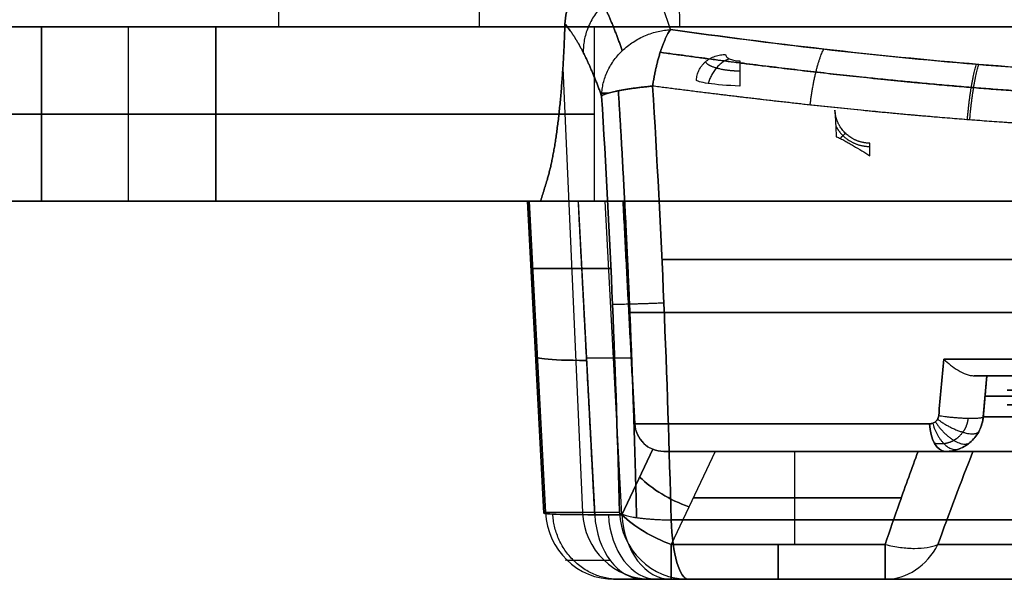
# Model space of a CAD drawing. Units: millimetres. Extents: x -240 to 240, y -7 to 581.
# Drawn here: x -165 to -148, y -7 to 3 of the extents above; entities that cross this region are included whole.
import ezdxf

# ---------------------------------------------------------------- set-up
doc = ezdxf.new("R2010")
doc.units = ezdxf.units.MM
doc.header["$MEASUREMENT"] = 0
doc.layers.add('Default', color=7, linetype='Continuous', true_color=0x000000)

msp = doc.modelspace()

# ---------------------------------------------------------------- linework, layer by layer
at = {"layer": 'Default'}
for p, q in [((-156.977, 9.429, 70.513), (-156.977, 3, 70.85)), ((165, 3, -107), (-165, 3, -107)), ((-165, 3, 107), (165, 3, 107)), ((-164.5, 0, 6.5), (-164.5, 3, 6.5)), ((-164.5, 3, -6.5), (-164.5, 0, -6.5)), ((-163, 0, -6.5), (-163, 3, -6.5)), ((-163, 0, 6.5), (-163, 3, 6.5)), ((-161.5, 0, -6.5), (-161.5, 3, -6.5)), ((-161.5, 3, 6.5), (-161.5, 0, 6.5)), ((-155, 3), (-155, 0)), ((-155, 3), (-130.1, 3)), ((-155.537, 2.29, 111.532), (-155.201, -5.353, 111.484)), ((-155.537, 2.29, -111.532), (-155.201, -5.353, -111.484)), ((-161.5, 1.5, -6.5), (-164.5, 1.5, -6.5)), ((-164.5, 1.5, 6.5), (-161.5, 1.5, 6.5)), ((165, 0, -107), (-165, 0, -107)), ((-165, 0, 107), (165, 0, 107)), ((-156.116, 0, -106.777), (-155.835, -5.353, -107.057)), ((-155, 0), (-132.5, 0)), ((-155.865, -5.363, 106.631), (-156.146, 0, 106.35)), ((-156.146, 0, -106.358), (-155.865, -5.363, -106.639)), ((-155.835, -5.353, 107.057), (-156.116, 0, 106.777)), ((-155.272, 0, 104.234), (-154.989, -5.389, 104.517)), ((-154.814, 0, -103.775), (-154.532, -5.389, -104.057)), ((-154.302, -3.826, 102.309), (-154.502, 0, 102.309)), ((-154.502, 0, -102.309), (-154.302, -3.826, -102.309)), ((-154.711, -1.155, 116.216), (-156.055, -1.155, 106.837)), ((-156.055, -1.155, -106.837), (-154.711, -1.155, -116.216)), ((-154.402, -1.913, 107.326), (-154.402, -1.913, 97.25)), ((-154.402, -1.913, -107.326), (-154.402, -1.913, -97.25)), ((-154.361, -2.699, -103.604), (-155.13, -2.699, -104.376)), ((-148.25, -3, 94.526), (-148.312, -3.707, 94.526)), ((-148.312, -3.707, -101), (-148.25, -3, -101)), ((-148.312, -3.707, -94.526), (-148.25, -3, -94.526)), ((-148.25, -3, 95.387), (-137.75, -3, 95.387)), ((-137.75, -3, -95.387), (-148.25, -3, -95.387)), ((-148.281, -3.353, 101), (-148.281, -3.353, 88.093)), ((-148.281, -3.353, -101), (-148.281, -3.353, -88.093)), ((-148.312, -3.707, -101), (-148.312, -3.707, -88.134)), ((-154.522, -5.389, 104.048), (-153.992, -4.263, 103.398)), ((-153.992, -4.263, -103.398), (-154.522, -5.389, -104.048)), ((-153.803, -4.3, 97.25), (-153.803, -4.3, 107.284)), ((-148.959, -4.3, 100.763), (-153.803, -4.3, 100.763)), ((-153.803, -4.3, -100.763), (-148.959, -4.3, -100.763)), ((-152.921, -4.3, 102.93), (-153.675, -5.9, 103.854)), ((-152.921, -4.3, -102.93), (-153.675, -5.9, -103.854)), ((-151.553, -5.9, 103.854), (-151.553, -4.3, 102.93)), ((-151.553, -5.9, -103.854), (-151.553, -4.3, -102.93)), ((-148.959, -4.3, 101), (-148.959, -4.3, 88.24)), ((-149.721, -5.1, 103.392), (-153.298, -5.1, 103.392)), ((-153.298, -5.1, -103.392), (-149.721, -5.1, -103.392)), ((-154.565, -5.353, 115.921), (-155.835, -5.353, 107.057)), ((-154.989, -5.389, 104.517), (-154.522, -5.389, 104.048)), ((-153.675, -5.9, 103.854), (-149.998, -5.9, 103.854)), ((-149.998, -5.9, -103.854), (-153.675, -5.9, -103.854)), ((-154.648, -6.5, 106.887), (-153.378, -6.5, 115.751)), ((-153.378, -6.5, -115.751), (-154.648, -6.5, -106.887)), ((-153.675, -6.5, 104.893), (-154.142, -6.5, 105.362)), ((-153.962, -6.5, 111.677), (-132.038, -6.5, 111.677)), ((-132.038, -6.5, -111.677), (-153.962, -6.5, -111.677)), ((-149.998, -6.5, 104.893), (-153.675, -6.5, 104.893)), ((-153.675, -6.5, -104.893), (-149.998, -6.5, -104.893))]:
    msp.add_line(p, q, dxfattribs=at)
at = {"layer": 'Default', "extrusion": (0, 1, 0)}
for centre, radius, start, end in [((164.5, 0, 3), 6.5, 270, 90), ((161.5, 0, 3), 6.5, 180, 270), ((161.5, 0, 3), 6.5, 90, 180), ((153.685, 115.856, 1.862), 1.2, 9.3051, 27.346), ((153.685, -115.856, 1.862), 1.2, 332.654, 350.6949), ((143, 76, -1), 42.606, 75.2684, 90), ((143, -76, -1), 42.606, 270, 284.7316), ((143, 97.25, -1.913), 11.402, 180, 0), ((143, -97.25, -1.913), 11.402, 0, 180), ((143, -97.25, -3), 11.06, 60.3574, 119.6426), ((143, 90.8, -3.25), 4.9, 202.5227, 22.5227), ((143, 101, -3.25), 4.9, 202.5227, 22.5227), ((143, -101, -3.25), 4.9, 202.5227, 22.5227), ((143, -90.8, -3.25), 4.9, 202.5227, 22.5227), ((143, 101, -3.353), 5.281, 0, 180), ((143, -101, -3.353), 5.281, 180, 0), ((143, -101, -4.3), 5.959, 180, 0), ((143, -101, -4.3), 5.959, 180, 0), ((143, 101, -6.5), 8.008, 29.0852, 150.9148), ((143, -101, -6.5), 8.008, 209.0852, 330.9148)]:
    msp.add_arc(centre, radius, start, end, dxfattribs=at)
at = {"layer": 'Default', "extrusion": (0, 1, 1.42652e-20)}
for centre, start, end in [((164.5, 0, 1.5), 270, 90), ((161.5, 0, 1.5), 180, 270), ((161.5, 0, 1.5), 90, 180)]:
    msp.add_arc(centre, 6.5, start, end, dxfattribs=at)
at = {"layer": 'Default', "extrusion": (-6.09288e-17, 1, 0)}
msp.add_arc((143, 97.25), 11.502, 180, 0, dxfattribs=at)
at = {"layer": 'Default', "extrusion": (-9.95372e-17, 1, 0)}
msp.add_arc((143, -97.25), 11.502, 0, 180, dxfattribs=at)
at = {"layer": 'Default', "extrusion": (-4.27009e-18, 1, 3.5947e-17)}
msp.add_arc((164.5, 0), 6.5, 270, 90, dxfattribs=at)
at = {"layer": 'Default', "extrusion": (8.44685e-17, 1, -7.75224e-17)}
msp.add_arc((161.5, 0), 6.5, 180, 270, dxfattribs=at)
at = {"layer": 'Default', "extrusion": (6.41998e-17, 1, 6.04706e-17)}
msp.add_arc((161.5, 0), 6.5, 90, 180, dxfattribs=at)
at = {"layer": 'Default', "extrusion": (-0.052264, 0.997265, -0.052264)}
msp.add_arc((152.932, 106.632, -0.075), 3, 315.1569, 8.1569, dxfattribs=at)
at = {"layer": 'Default', "extrusion": (-0.052264, 0.997265, 0.052264)}
msp.add_arc((152.932, -106.632, -0.075), 3, 351.8431, 44.8431, dxfattribs=at)
at = {"layer": 'Default', "extrusion": (3.8742e-28, 1, 3.20088e-15)}
msp.add_arc((143, 97.25, -2.716), 11.36, 238.1901, 301.8099, dxfattribs=at)
at = {"layer": 'Default', "extrusion": (-1.11246e-16, 1, -2.91119e-15)}
msp.add_arc((143, -97.25, -2.716), 11.36, 58.1901, 121.8099, dxfattribs=at)
at = {"layer": 'Default', "extrusion": (5.42966e-32, 1, 1.30937e-31)}
msp.add_arc((143, 90.8, -3), 4.9, 202.5227, 22.5227, dxfattribs=at)
at = {"layer": 'Default', "extrusion": (-4.18589e-17, 1, 1.7358e-17)}
msp.add_arc((143, 101, -3), 4.9, 202.5227, 22.5227, dxfattribs=at)
at = {"layer": 'Default', "extrusion": (-8.37179e-17, 1, 3.47159e-17)}
msp.add_arc((143, -101, -3), 4.9, 202.5227, 22.5227, dxfattribs=at)
at = {"layer": 'Default', "extrusion": (-1.25577e-16, 1, 5.20739e-17)}
msp.add_arc((143, -90.8, -3), 4.9, 202.5227, 22.5227, dxfattribs=at)
at = {"layer": 'Default', "extrusion": (-1.26914e-30, 1, -1.39585e-16)}
msp.add_arc((143, -97.25, -3), 11.06, 60.3574, 119.6426, dxfattribs=at)
at = {"layer": 'Default', "extrusion": (8.45884e-17, 1, 0)}
msp.add_arc((143, 101, -3), 5.25, 0, 180, dxfattribs=at)
at = {"layer": 'Default', "extrusion": (-4.22942e-17, 1, -5.99542e-31)}
msp.add_arc((143, -101, -3), 5.25, 180, 360, dxfattribs=at)
at = {"layer": 'Default', "extrusion": (-9.35088e-17, 1, 1.29406e-16)}
msp.add_arc((143, 101, -3.5), 4.9, 202.5227, 22.5227, dxfattribs=at)
at = {"layer": 'Default', "extrusion": (1.25577e-16, 1, -5.20739e-17)}
msp.add_arc((143, -90.8, -3.5), 4.9, 202.5227, 22.5227, dxfattribs=at)
at = {"layer": 'Default', "extrusion": (4.79298e-31, 1, 1.15583e-30)}
msp.add_arc((143, 90.8, -3.5), 4.9, 202.5227, 22.5227, dxfattribs=at)
at = {"layer": 'Default', "extrusion": (1.67436e-16, 1, -6.94318e-17)}
msp.add_arc((143, -101, -3.5), 4.9, 202.5227, 22.5227, dxfattribs=at)
at = {"layer": 'Default'}
for centre, radius, start, end in [((-148.959, -3.65, 101), 0.65, 270, 355), ((-148.959, -3.65, 94.567), 0.65, 270, 355), ((-148.959, -3.65, -101), 0.65, 270, 355), ((-148.959, -3.65, -94.567), 0.65, 270, 355), ((-153.803, -3.8, 97.25), 0.5, 183, 270), ((-153.803, -3.8, 107.284), 0.5, 183, 270), ((-153.803, -3.8, 102.267), 0.5, 183, 270), ((-153.803, -3.8, -97.25), 0.5, 183, 270), ((-153.803, -3.8, -107.284), 0.5, 183, 270), ((-153.803, -3.8, -102.267), 0.5, 183, 270)]:
    msp.add_arc(centre, radius, start, end, dxfattribs=at)
at = {"layer": 'Default', "extrusion": (5.85227e-16, 1, 0)}
msp.add_arc((143, 101, -3.707), 5.312, 0, 180, dxfattribs=at)
at = {"layer": 'Default', "extrusion": (4.1802e-16, 1, 3.29759e-47)}
msp.add_arc((143, -101, -3.707), 5.312, 180, 0, dxfattribs=at)
at = {"layer": 'Default', "extrusion": (-3.76418e-16, 1, -1.55227e-16)}
msp.add_arc((143, 97.25, -3.826), 11.302, 303.481, 360, dxfattribs=at)
at = {"layer": 'Default', "extrusion": (4.36836e-15, 1, -1.33945e-16)}
msp.add_arc((143, -97.25, -3.826), 11.302, 360, 56.519, dxfattribs=at)
at = {"layer": 'Default', "extrusion": (0.834069, -8.20332e-14, -0.55166)}
msp.add_arc((-3.8, -8.577, -172.921), 0.5, 180, 267, dxfattribs=at)
at = {"layer": 'Default', "extrusion": (0.834069, -1.14049e-13, 0.55166)}
msp.add_arc((-3.8, 8.577, -172.921), 0.5, 93, 180, dxfattribs=at)
at = {"layer": 'Default', "extrusion": (-3.66772e-16, 1, -8.65468e-30)}
msp.add_arc((143, 97.25, -4.3), 10.803, 303.481, 360, dxfattribs=at)
at = {"layer": 'Default', "extrusion": (1.36121e-14, 1, -3.18052e-16)}
msp.add_arc((143, -97.25, -4.3), 10.803, 0, 56.519, dxfattribs=at)
at = {"layer": 'Default', "extrusion": (2.23559e-16, 1, 0)}
msp.add_arc((143, 101, -4.3), 5.959, 0, 180, dxfattribs=at)
at = {"layer": 'Default', "extrusion": (2.50824e-15, 1, -1.1821e-15)}
msp.add_arc((143, 101, -4.3), 6.045, 24.7778, 155.2222, dxfattribs=at)
at = {"layer": 'Default', "extrusion": (-1.72684e-09, 1, 1.2196e-15)}
msp.add_arc((143, -101, -4.3), 6.045, 204.7778, 335.2222, dxfattribs=at)
at = {"layer": 'Default', "extrusion": (0.377752, 0.801859, -0.462953)}
for centre in [(136.762, 60.436, -110.054), (136.762, 60.436, -110.861)]:
    msp.add_arc(centre, 1.2, 257.6967, 307.3949, dxfattribs=at)
at = {"layer": 'Default', "extrusion": (0.377752, 0.801859, 0.462953)}
for centre in [(136.762, -60.436, -110.054), (136.762, -60.436, -110.861)]:
    msp.add_arc(centre, 1.2, 52.6051, 102.3033, dxfattribs=at)
at = {"layer": 'Default', "extrusion": (0.141831, 1.48955e-14, 0.989891)}
msp.add_arc((-5.3, 168.245, 83.873), 1.2, 92.5448, 180, dxfattribs=at)
at = {"layer": 'Default', "extrusion": (-0.141831, 1.17633e-14, 0.989891)}
msp.add_arc((5.3, -168.245, -83.873), 1.2, 272.5448, 0, dxfattribs=at)
at = {"layer": 'Default', "extrusion": (0.141831, 0, 0.989891)}
msp.add_arc((-5.3, 168.245, 88.35), 1.2, 92.5448, 180, dxfattribs=at)
at = {"layer": 'Default', "extrusion": (-0.141831, 0, 0.989891)}
msp.add_arc((5.3, -168.245, -88.35), 1.2, 272.5448, 0, dxfattribs=at)
at = {"layer": 'Default', "extrusion": (-0.706135, 2.84723e-14, 0.708077)}
msp.add_arc((5.3, -34.745, 183.449), 1.2, 274.2388, 0, dxfattribs=at)
at = {"layer": 'Default', "extrusion": (-0.706135, 0, 0.708077)}
msp.add_arc((5.3, -34.745, 183.118), 1.2, 274.2388, 0, dxfattribs=at)
at = {"layer": 'Default', "extrusion": (0.141831, -7.96323e-14, 0.989891)}
msp.add_arc((-5.3, 168.245, 92.827), 1.2, 92.5448, 180, dxfattribs=at)
at = {"layer": 'Default', "extrusion": (-0.141831, -5.15553e-15, 0.989891)}
msp.add_arc((5.3, -168.245, -92.827), 1.2, 272.5448, 360, dxfattribs=at)
at = {"layer": 'Default', "extrusion": (-0.706135, -1.60968e-14, 0.708077)}
msp.add_arc((5.3, -34.745, 182.787), 1.2, 274.2388, 360, dxfattribs=at)
at = {"layer": 'Default', "extrusion": (-6.56435e-16, 1, 7.70427e-15)}
msp.add_arc((143, 76, -5.479), 42.27, 75.3677, 90, dxfattribs=at)
at = {"layer": 'Default', "extrusion": (0.967567, 0, 0.252615)}
msp.add_arc((-5.3, 150.742, -119.163), 1.2, 98.5867, 180, dxfattribs=at)
at = {"layer": 'Default', "extrusion": (1.16245e-15, 1, 1.68283e-14)}
msp.add_arc((143, -76, -5.479), 42.27, 270, 284.6323, dxfattribs=at)
at = {"layer": 'Default', "extrusion": (0.967567, 8.80928e-15, -0.252615)}
msp.add_arc((-5.3, -150.742, -119.163), 1.2, 180, 261.4133, dxfattribs=at)
at = {"layer": 'Default', "extrusion": (1, -4.73695e-14, 4.38256e-30)}
msp.add_arc((-5.3, 104.893, -153.675), 1.2, 180, 240, dxfattribs=at)
at = {"layer": 'Default', "extrusion": (1, -4.73695e-14, -1.0413e-27)}
msp.add_arc((-5.3, -104.893, -153.675), 1.2, 120, 180, dxfattribs=at)
at = {"layer": 'Default', "extrusion": (1, 0, 0)}
for centre, start, end in [((-5.3, 104.893, -151.836), 180, 240), ((-5.3, -104.893, -151.836), 120, 180)]:
    msp.add_arc(centre, 1.2, start, end, dxfattribs=at)
at = {"layer": 'Default', "extrusion": (0.486109, 3.48795e-14, 0.873898)}
msp.add_arc((-5.3, 182.073, 18.75), 1.2, 180, 240, dxfattribs=at)
at = {"layer": 'Default', "extrusion": (1, 5.92119e-14, 6.15348e-14)}
msp.add_arc((-5.3, 104.893, -149.998), 1.2, 180, 240, dxfattribs=at)
at = {"layer": 'Default', "extrusion": (1, -1.31853e-13, 7.61252e-14)}
msp.add_arc((-5.3, -104.893, -149.998), 1.2, 120, 180, dxfattribs=at)
at = {"layer": 'Default', "extrusion": (-0.486109, 4.59355e-14, 0.873898)}
msp.add_arc((5.3, -182.073, -18.75), 1.2, 0, 60, dxfattribs=at)
at = {"layer": 'Default', "extrusion": (1.16672e-15, 1, 9.03258e-16)}
msp.add_arc((143, 101, -5.9), 6.969, 29.0852, 150.9148, dxfattribs=at)
at = {"layer": 'Default', "extrusion": (-2.1876e-16, 1, -6.28553e-16)}
msp.add_arc((143, -101, -5.9), 6.969, 209.0852, 330.9148, dxfattribs=at)
at = {"layer": 'Default', "extrusion": (1.3265e-15, 1, -4.74607e-15)}
msp.add_arc((143, 76, -6.5), 41.083, 75.3677, 104.6323, dxfattribs=at)
at = {"layer": 'Default', "extrusion": (1.28371e-16, 1, -7.26265e-17)}
msp.add_arc((143, -76, -6.5), 41.083, 255.3677, 284.6323, dxfattribs=at)
at = {"layer": 'Default', "extrusion": (1.26914e-16, 1, -3.72322e-17)}
msp.add_arc((143, 101, -6.5), 8.008, 29.0852, 150.9148, dxfattribs=at)
at = {"layer": 'Default', "extrusion": (-1.90371e-16, 1, 1.93402e-18)}
msp.add_arc((143, -101, -6.5), 8.008, 209.0852, 330.9148, dxfattribs=at)
at = {"layer": 'Default'}
for points, degree in [([(-160.427, 9.61, 70.684), (-160.427, 6.305, 70.857), (-160.427, 3, 71.031)], 2), ([(-161.5, 3, 6.5), (-163, 3, 6.5), (-164.5, 3, 6.5)], 2), ([(-164.5, 3, -6.5), (-163, 3, -6.5), (-161.5, 3, -6.5)], 2), ([(-160.427, 3, 71.031), (-156.977, 3, 70.85), (-153.526, 3, 70.669)], 2), ([(-155.813, 0.35, 108.997), (-155.867, 0.175, 108.564), (-155.921, 0, 108.131)], 2), ([(-155.921, 0, -108.131), (-155.867, 0.175, -108.564), (-155.813, 0.35, -108.997)], 2), ([(-155.921, 0, 108.131), (-156.018, 0, 107.454), (-156.116, 0, 106.777)], 2), ([(-156.116, 0, -106.777), (-156.018, 0, -107.454), (-155.921, 0, -108.131)], 2), ([(-154.502, 0, 97.25), (-154.402, -1.913, 97.25), (-154.302, -3.826, 97.25)], 2), ([(-154.302, -3.826, 107.284), (-154.402, -1.913, 107.326), (-154.502, 0, 107.367)], 2), ([(-154.502, 0, 107.367), (-154.502, 0, 102.309), (-154.502, 0, 97.25)], 2), ([(-161.5, 0, 6.5), (-163, 0, 6.5), (-164.5, 0, 6.5)], 2), ([(-164.5, 0, -6.5), (-163, 0, -6.5), (-161.5, 0, -6.5)], 2), ([(-155.272, 0, -104.234), (-154.887, 0, -103.848), (-154.502, 0, -103.463)], 2), ([(-154.989, -5.389, -104.517), (-155.131, -2.694, -104.375), (-155.272, 0, -104.234)], 2), ([(-154.502, 0, -107.367), (-154.402, -1.913, -107.326), (-154.302, -3.826, -107.284)], 2), ([(-154.302, -3.826, -97.25), (-154.402, -1.913, -97.25), (-154.502, 0, -97.25)], 2), ([(-154.502, 0, -97.25), (-154.502, 0, -102.309), (-154.502, 0, -107.367)], 2), ([(-154.502, 0, -103.463), (-154.402, -1.913, -103.563), (-154.302, -3.826, -103.663)], 2), ([(-148.988, -2.716, 87.596), (-149.018, -3.04, 87.635), (-149.048, -3.365, 87.674), (-149.078, -3.689, 87.713)], 3), ([(-149.078, -3.689, -87.713), (-149.048, -3.365, -87.674), (-149.018, -3.04, -87.635), (-148.988, -2.716, -87.596)], 3), ([(-148.47, -3, 87.637), (-148.334, -3, 87.728), (-148.25, -3, 87.887), (-148.25, -3, 88.052)], 3), ([(-148.25, -3, 101), (-148.281, -3.353, 101), (-148.312, -3.707, 101)], 2), ([(-148.25, -3, 88.052), (-148.25, -3, 94.526), (-148.25, -3, 101)], 2), ([(-148.25, -3, -101), (-148.25, -3, -94.526), (-148.25, -3, -88.052)], 2), ([(-148.312, -3.707, 101), (-148.312, -3.707, 94.567), (-148.312, -3.707, 88.134)], 2), ([(-154.302, -3.826, 97.25), (-154.302, -3.826, 102.267), (-154.302, -3.826, 107.284)], 2), ([(-154.302, -3.826, -107.284), (-154.302, -3.826, -102.267), (-154.302, -3.826, -97.25)], 2), ([(-153.992, -4.263, 103.398), (-153.932, -4.287, 103.341), (-153.869, -4.3, 103.29), (-153.803, -4.3, 103.241)], 3), ([(-153.803, -4.3, -103.241), (-153.869, -4.3, -103.29), (-153.932, -4.287, -103.341), (-153.992, -4.263, -103.398)], 3), ([(-153.803, -4.3, -97.25), (-153.803, -4.3, -102.267), (-153.803, -4.3, -107.284)], 2), ([(-152.921, -4.3, 102.93), (-151.176, -4.3, 102.93), (-149.432, -4.3, 102.93)], 2), ([(-149.432, -4.3, -102.93), (-151.176, -4.3, -102.93), (-152.921, -4.3, -102.93)], 2), ([(-147.558, -4.3, 113.286), (-150.104, -4.3, 113.286), (-152.65, -4.3, 113.286)], 2), ([(-152.65, -4.3, 113.286), (-152.65, -4.3, 111.582), (-152.65, -4.3, 109.878)], 2), ([(-152.65, -4.3, -109.878), (-152.65, -4.3, -111.582), (-152.65, -4.3, -113.286)], 2), ([(-152.65, -4.3, -113.286), (-150.104, -4.3, -113.286), (-147.558, -4.3, -113.286)], 2), ([(-150.175, -4.3, 111.424), (-150.175, -4.3, 111.977), (-150.175, -4.3, 112.53)], 2), ([(-150.175, -4.3, -112.53), (-150.175, -4.3, -111.977), (-150.175, -4.3, -111.424)], 2), ([(-149.825, -4.3, 112.879), (-149, -4.3, 112.879), (-148.175, -4.3, 112.879)], 2), ([(-148.175, -4.3, -112.879), (-149, -4.3, -112.879), (-149.825, -4.3, -112.879)], 2), ([(-148.489, -4.3, 103.534), (-148.698, -4.833, 103.815), (-148.898, -5.367, 104.1), (-149.09, -5.9, 104.388)], 3), ([(-149.09, -5.9, -104.388), (-148.898, -5.367, -104.1), (-148.698, -4.833, -103.815), (-148.489, -4.3, -103.534)], 3), ([(-148.959, -4.3, -101), (-148.959, -4.3, -94.62), (-148.959, -4.3, -88.24)], 2), ([(-154.565, -5.353, -115.921), (-155.2, -5.353, -111.489), (-155.835, -5.353, -107.057)], 2), ([(-154.522, -5.389, -104.048), (-154.756, -5.389, -104.282), (-154.989, -5.389, -104.517)], 2), ([(-154.142, -6.5, -105.362), (-153.908, -6.5, -105.127), (-153.675, -6.5, -104.893)], 2)]:
    msp.add_open_spline(points, degree=degree, dxfattribs=at)
for points, knots in [([(-153.526, 3, 70.669), (-153.542, 3.8, 70.628), (-153.559, 4.599, 70.587), (-153.575, 5.399, 70.546), (-153.6, 6.684, 70.48), (-153.625, 7.969, 70.414), (-153.65, 9.254, 70.347)], [0, 0, 0, 0, 0.002402608, 0.002402608, 0.002402608, 0.006263981, 0.006263981, 0.006263981, 0.006263981]), ([(-154.251, 4.2, 112.5), (-154.323, 4.2, 112.5), (-154.398, 4.194, 112.498), (-154.55, 4.167, 112.49), (-154.627, 4.146, 112.484), (-154.778, 4.089, 112.466), (-154.853, 4.052, 112.454), (-154.994, 3.965, 112.425), (-155.061, 3.914, 112.407), (-155.183, 3.8, 112.366), (-155.238, 3.737, 112.342), (-155.332, 3.605, 112.288), (-155.372, 3.535, 112.259), (-155.435, 3.394, 112.196), (-155.458, 3.323, 112.162), (-155.49, 3.182, 112.093), (-155.499, 3.113, 112.057), (-155.501, 3.047, 112.021)], [-0.001947608, -0.001947608, -0.001947608, -0.001947608, -0.001704157, -0.001704157, -0.001460706, -0.001460706, -0.001217255, -0.001217255, -0.000973804, -0.000973804, -0.000730352, -0.000730352, -0.000486901, -0.000486901, -0.000243451, -0.000243451, 0, 0, 0, 0]), ([(-155.501, 3.047, -112.021), (-155.499, 3.113, -112.057), (-155.49, 3.182, -112.093), (-155.458, 3.323, -112.162), (-155.435, 3.394, -112.196), (-155.372, 3.535, -112.259), (-155.332, 3.605, -112.288), (-155.238, 3.737, -112.342), (-155.183, 3.8, -112.366), (-155.061, 3.914, -112.407), (-154.994, 3.965, -112.425), (-154.853, 4.052, -112.454), (-154.778, 4.089, -112.466), (-154.627, 4.146, -112.484), (-154.55, 4.167, -112.49), (-154.398, 4.194, -112.498), (-154.323, 4.2, -112.5), (-154.251, 4.2, -112.5)], [-0.001947479, -0.001947479, -0.001947479, -0.001947479, -0.001704045, -0.001704045, -0.00146061, -0.00146061, -0.001217175, -0.001217175, -0.00097374, -0.00097374, -0.000730305, -0.000730305, -0.00048687, -0.00048687, -0.000243435, -0.000243435, 0, 0, 0, 0]), ([(-132.315, 2.953, 116.356), (-134.042, 2.714, 116.878), (-135.793, 2.504, 117.272), (-138.461, 2.283, 117.669), (-139.357, 2.226, 117.77), (-141.164, 2.147, 117.905), (-142.078, 2.127, 117.939), (-144.803, 2.126, 117.94), (-146.603, 2.207, 117.807), (-149.281, 2.427, 117.411), (-150.169, 2.516, 117.246), (-151.939, 2.719, 116.849), (-152.821, 2.834, 116.617), (-153.685, 2.953, 116.356)], [-0.02188996, -0.02188996, -0.02188996, -0.02188996, -0.01641747, -0.01641747, -0.01368123, -0.01368123, -0.01094498, -0.01094498, -0.00547249, -0.00547249, -0.00273625, -0.00273625, 0, 0, 0, 0]), ([(-153.685, 2.953, -116.356), (-151.958, 2.714, -116.878), (-150.207, 2.504, -117.272), (-147.539, 2.283, -117.669), (-146.643, 2.226, -117.77), (-144.836, 2.147, -117.905), (-143.922, 2.127, -117.939), (-141.197, 2.126, -117.94), (-139.397, 2.207, -117.807), (-136.719, 2.427, -117.411), (-135.831, 2.516, -117.246), (-134.061, 2.719, -116.849), (-133.179, 2.834, -116.617), (-132.315, 2.953, -116.356)], [-0.02188996, -0.02188996, -0.02188996, -0.02188996, -0.01641747, -0.01641747, -0.01368123, -0.01368123, -0.01094498, -0.01094498, -0.00547249, -0.00547249, -0.00273624, -0.00273624, 0, 0, 0, 0]), ([(-152.741, 2.525, -115.329), (-152.742, 2.512, -115.362), (-152.737, 2.498, -115.394), (-152.715, 2.473, -115.456), (-152.699, 2.461, -115.485), (-152.654, 2.44, -115.535), (-152.627, 2.431, -115.556), (-152.566, 2.419, -115.584), (-152.532, 2.416, -115.592), (-152.497, 2.416, -115.592)], [-0.0004215497, -0.0004215497, -0.0004215497, -0.0004215497, -0.0003161623, -0.0003161623, -0.0002107749, -0.0002107749, -0.0001053875, -0.0001053875, 0, 0, 0, 0]), ([(-152.497, 1.982, -115.896), (-152.707, 1.989, -115.896), (-152.903, 2.006, -115.805), (-153.173, 2.046, -115.517), (-153.242, 2.068, -115.329), (-153.241, 2.087, -115.142)], [-0.001174867, -0.001174867, -0.001174867, -0.001174867, -0.000587433, -0.000587433, 0, 0, 0, 0]), ([(-153.994, 1.981, 117.01), (-153.919, 0.751, 117.157), (-153.854, -0.493, 117.223), (-153.748, -3.007, 117.186), (-153.707, -4.252, 117.083), (-153.678, -5.479, 116.899)], [0, 0, 0, 0, 0.003742297, 0.003742297, 0.007484595, 0.007484595, 0.007484595, 0.007484595]), ([(-153.678, -5.479, -116.899), (-153.707, -4.252, -117.083), (-153.748, -3.007, -117.186), (-153.854, -0.493, -117.223), (-153.919, 0.751, -117.157), (-153.994, 1.981, -117.01)], [0, 0, 0, 0, 0.003742957, 0.003742957, 0.007485914, 0.007485914, 0.007485914, 0.007485914]), ([(-154.565, -5.353, 115.921), (-154.593, -4.175, 116.098), (-154.632, -2.98, 116.197), (-154.735, -0.566, 116.232), (-154.798, 0.628, 116.168), (-154.871, 1.809, 116.026)], [0, 0, 0, 0, 0.003593327, 0.003593327, 0.007186654, 0.007186654, 0.007186654, 0.007186654]), ([(-154.871, 1.809, -116.026), (-154.798, 0.628, -116.168), (-154.735, -0.566, -116.232), (-154.632, -2.98, -116.197), (-154.593, -4.175, -116.098), (-154.565, -5.353, -115.921)], [0, 0, 0, 0, 0.003592692, 0.003592692, 0.007185383, 0.007185383, 0.007185383, 0.007185383]), ([(-150.862, 1.569, -114.432), (-150.86, 1.536, -114.404), (-150.858, 1.502, -114.375), (-150.854, 1.433, -114.318), (-150.852, 1.397, -114.289), (-150.847, 1.285, -114.206), (-150.842, 1.202, -114.151), (-150.838, 1.111, -114.111)], [-0.0006718978, -0.0006718978, -0.0006718978, -0.0006718978, -0.0005318016, -0.0005318016, -0.0003917059, -0.0003917059, -0.0001130756, -0.0001130756, -0.0001130756, -0.0001130756]), ([(-150.838, 1.111, -114.111), (-150.813, 1.102, -114.119), (-150.789, 1.091, -114.126), (-150.74, 1.067, -114.138), (-150.715, 1.054, -114.142), (-150.665, 1.026, -114.148), (-150.641, 1.012, -114.149), (-150.592, 0.983, -114.146), (-150.567, 0.969, -114.143), (-150.495, 0.925, -114.13), (-150.446, 0.898, -114.117), (-150.351, 0.841, -114.089), (-150.305, 0.813, -114.073), (-150.263, 0.782, -114.06)], [0, 0, 0, 0, 0.0000845141, 0.0000845141, 0.0001689176, 0.0001689176, 0.0002534797, 0.0002534797, 0.0003383577, 0.0003383577, 0.0005075355, 0.0005075355, 0.0006781563, 0.0006781563, 0.0006781563, 0.0006781563]), ([(-156.116, 0, 106.777), (-156.182, 0, 106.314), (-156.139, 0, 105.847), (-155.852, 0, 104.975), (-155.607, 0, 104.57), (-155.272, 0, 104.234)], [-0.926394, -0.926394, -0.926394, -0.926394, -0.4636994, -0.4636994, -0.0013695, -0.0013695, -0.0013695, -0.0013695]), ([(-155.272, 0, -104.234), (-155.607, 0, -104.57), (-155.851, 0, -104.975), (-156.139, 0, -105.847), (-156.182, 0, -106.314), (-156.116, 0, -106.777)], [-3.1402231, -3.1402231, -3.1402231, -3.1402231, -2.677912, -2.677912, -2.2151986, -2.2151986, -2.2151986, -2.2151986]), ([(-148.988, -2.716, -87.596), (-148.954, -2.748, -87.577), (-148.915, -2.782, -87.562), (-148.832, -2.848, -87.543), (-148.788, -2.878, -87.54), (-148.7, -2.931, -87.545), (-148.654, -2.955, -87.554), (-148.583, -2.981, -87.578), (-148.56, -2.988, -87.587), (-148.515, -2.997, -87.61), (-148.492, -3, -87.622), (-148.47, -3, -87.637)], [-0.0006259784, -0.0006259784, -0.0006259784, -0.0006259784, -0.0004726166, -0.0004726166, -0.0003192555, -0.0003192555, -0.0001598938, -0.0001598938, -0.0000798966, -0.0000798966, 0, 0, 0, 0]), ([(-148.25, -3, -88.052), (-148.25, -3, -87.969), (-148.27, -3, -87.888), (-148.347, -3, -87.744), (-148.403, -3, -87.682), (-148.47, -3, -87.637)], [-0.0010584009, -0.0010584009, -0.0010584009, -0.0010584009, -0.0008153547, -0.0008153547, -0.0005723086, -0.0005723086, -0.0005723086, -0.0005723086]), ([(-149.078, -3.689, 87.713), (-149.079, -3.701, 87.715), (-149.082, -3.713, 87.717), (-149.09, -3.736, 87.724), (-149.096, -3.747, 87.728), (-149.108, -3.765, 87.737), (-149.113, -3.771, 87.74), (-149.124, -3.782, 87.748), (-149.13, -3.788, 87.752), (-149.145, -3.8, 87.763), (-149.154, -3.805, 87.769), (-149.172, -3.814, 87.782), (-149.179, -3.817, 87.786), (-149.193, -3.821, 87.796), (-149.198, -3.822, 87.799), (-149.209, -3.824, 87.806), (-149.212, -3.825, 87.809), (-149.222, -3.826, 87.815), (-149.227, -3.826, 87.819), (-149.235, -3.826, 87.823)], [0, 0, 0, 0, 0.0000636939, 0.0000636939, 0.0001273884, 0.0001273884, 0.0001592361, 0.0001592361, 0.0001910853, 0.0001910853, 0.0002229321, 0.0002229321, 0.0002389139, 0.0002389139, 0.0002469048, 0.0002469048, 0.0002509003, 0.0002509003, 0.0002548957, 0.0002548957, 0.0002548957, 0.0002548957]), ([(-149.235, -3.826, -87.823), (-149.217, -3.826, -87.811), (-149.199, -3.823, -87.799), (-149.164, -3.811, -87.776), (-149.148, -3.802, -87.765), (-149.119, -3.779, -87.745), (-149.106, -3.764, -87.735), (-149.087, -3.729, -87.721), (-149.08, -3.71, -87.716), (-149.078, -3.689, -87.713)], [0, 0, 0, 0, 0.0000639955, 0.0000639955, 0.000127991, 0.000127991, 0.0001919865, 0.0001919865, 0.000255982, 0.000255982, 0.000255982, 0.000255982]), ([(-148.959, -4.3, 88.24), (-148.879, -4.3, 88.228), (-148.799, -4.285, 88.215), (-148.649, -4.227, 88.192), (-148.58, -4.184, 88.181), (-148.461, -4.075, 88.162), (-148.412, -4.01, 88.154), (-148.341, -3.866, 88.141), (-148.319, -3.787, 88.137), (-148.312, -3.707, 88.134)], [0, 0, 0, 0, 0.0002411168, 0.0002411168, 0.0004822305, 0.0004822305, 0.0007234355, 0.0007234355, 0.0009646694, 0.0009646694, 0.0009646694, 0.0009646694]), ([(-148.312, -3.707, -88.134), (-148.319, -3.787, -88.137), (-148.341, -3.866, -88.141), (-148.412, -4.01, -88.154), (-148.461, -4.075, -88.162), (-148.58, -4.184, -88.181), (-148.649, -4.227, -88.192), (-148.799, -4.285, -88.215), (-148.879, -4.3, -88.228), (-148.959, -4.3, -88.24)], [0, 0, 0, 0, 0.0002416356, 0.0002416356, 0.0004833274, 0.0004833274, 0.0007248806, 0.0007248806, 0.0009664478, 0.0009664478, 0.0009664478, 0.0009664478]), ([(-153.803, -4.3, 103.241), (-153.74, -4.3, 103.195), (-153.674, -4.3, 103.152), (-153.536, -4.3, 103.077), (-153.465, -4.3, 103.044), (-153.316, -4.3, 102.99), (-153.24, -4.3, 102.968), (-153.082, -4.3, 102.938), (-153.002, -4.3, 102.93), (-152.921, -4.3, 102.93)], [-4.4043464, -4.4043464, -4.4043464, -4.4043464, -4.2329426, -4.2329426, -4.0615123, -4.0615123, -3.891073, -3.891073, -3.7209743, -3.7209743, -3.7209743, -3.7209743]), ([(-152.921, -4.3, -102.93), (-153.002, -4.3, -102.93), (-153.082, -4.3, -102.938), (-153.24, -4.3, -102.968), (-153.316, -4.3, -102.99), (-153.465, -4.3, -103.044), (-153.536, -4.3, -103.077), (-153.674, -4.3, -103.152), (-153.74, -4.3, -103.195), (-153.803, -4.3, -103.241)], [-5.7038036, -5.7038036, -5.7038036, -5.7038036, -5.5336663, -5.5336663, -5.3632928, -5.3632928, -5.1919009, -5.1919009, -5.0204315, -5.0204315, -5.0204315, -5.0204315]), ([(-149.432, -4.3, 102.93), (-149.541, -4.593, 103.099), (-149.646, -4.888, 103.269), (-149.75, -5.182, 103.439), (-149.834, -5.421, 103.577), (-149.917, -5.66, 103.715), (-149.998, -5.9, 103.854)], [0.00010424, 0.00010424, 0.00010424, 0.00010424, 0.001171368, 0.001171368, 0.001171368, 0.002036568, 0.002036568, 0.002036568, 0.002036568]), ([(-149.998, -5.9, -103.854), (-149.917, -5.66, -103.715), (-149.834, -5.421, -103.577), (-149.75, -5.182, -103.439), (-149.646, -4.888, -103.269), (-149.541, -4.593, -103.099), (-149.432, -4.3, -102.93)], [0, 0, 0, 0, 0.000865213, 0.000865213, 0.000865213, 0.001932356, 0.001932356, 0.001932356, 0.001932356]), ([(-155.835, -5.353, -107.057), (-155.901, -5.364, -106.592), (-155.857, -5.373, -106.124), (-155.568, -5.385, -105.254), (-155.323, -5.389, -104.851), (-154.989, -5.389, -104.517)], [2.2151986, 2.2151986, 2.2151986, 2.2151986, 2.6777688, 2.6777688, 3.1402231, 3.1402231, 3.1402231, 3.1402231]), ([(-154.989, -5.389, 104.517), (-155.316, -5.389, 104.844), (-155.565, -5.385, 105.248), (-155.857, -5.373, 106.126), (-155.9, -5.364, 106.599), (-155.835, -5.353, 107.057)], [0.0013695, 0.0013695, 0.0013695, 0.0013695, 0.4638817, 0.4638817, 0.926394, 0.926394, 0.926394, 0.926394]), ([(-149.998, -5.9, 103.854), (-149.908, -5.923, 103.867), (-149.82, -5.94, 103.889), (-149.651, -5.962, 103.95), (-149.57, -5.968, 103.988), (-149.416, -5.968, 104.079), (-149.343, -5.962, 104.131), (-149.208, -5.94, 104.249), (-149.146, -5.923, 104.315), (-149.09, -5.9, 104.388)], [0, 0, 0, 0, 0.272309, 0.272309, 0.545295, 0.545295, 0.818405, 0.818405, 1.090728, 1.090728, 1.090728, 1.090728])]:
    msp.add_open_spline(points, degree=3, knots=knots, dxfattribs=at)
for points, weights, degree in [([(-153.685, 2.953, 116.356), (-153.873, 3.517, 115.125), (-154.063, 3.936, 113.828), (-154.251, 4.2, 112.5)], [0.999999931291, 0.999999930326, 0.999999929338, 0.999999928354], 3), ([(-153.685, 2.953, -116.356), (-153.873, 3.517, -115.125), (-154.063, 3.936, -113.828), (-154.251, 4.2, -112.5)], [0.999999931291, 0.999999930326, 0.999999929338, 0.999999928354], 3), ([(-154.001, 3.762, 114.235), (-155.189, 3.709, 114.405), (-155.188, 2.562, 114.052)], [0.999999921319, 0.706886062551, 0.999938086561], 2), ([(-154.001, 3.762, -114.235), (-155.189, 3.709, -114.405), (-155.188, 2.562, -114.052)], [0.999999921319, 0.706886062551, 0.99993808656], 2), ([(-154.516, 2.589, 116.326), (-154.717, 3.171, 115.068), (-154.921, 3.597, 113.742), (-155.122, 3.857, 112.386)], [0.856836324626, 0.854738918551, 0.852590060322, 0.850452190291], 3), ([(-155.122, 3.857, -112.386), (-154.921, 3.597, -113.742), (-154.717, 3.171, -115.068), (-154.516, 2.589, -116.326)], [0.850452190304, 0.85259006033, 0.854738918555, 0.856836324626], 3), ([(-155.501, 3.047, 112.021), (-155.542, 1.812, 111.349), (-155.65, 0.876, 110.3), (-155.813, 0.35, 108.997)], [1, 0.960861872249, 0.960861872249, 1], 3), ([(-155.813, 0.35, -108.997), (-155.65, 0.876, -110.3), (-155.542, 1.812, -111.349), (-155.501, 3.047, -112.021)], [1, 0.960861872249, 0.960861872249, 1], 3), ([(-154.871, 1.809, 116.026), (-155.081, 2.394, 114.749), (-155.292, 2.809, 113.406), (-155.501, 3.047, 112.021)], [1, 0.994374804954, 0.994374804954, 1], 3), ([(-155.501, 3.047, -112.021), (-155.292, 2.809, -113.406), (-155.081, 2.394, -114.749), (-154.871, 1.809, -116.026)], [1, 0.994374804954, 0.994374804954, 1], 3), ([(-154.871, 1.809, 116.026), (-154.85, 2.881, 116.514), (-153.685, 2.953, 116.356)], [1, 0.713672717518, 0.999999863468], 2), ([(-154.871, 1.809, -116.026), (-154.85, 2.881, -116.514), (-153.685, 2.953, -116.356)], [1, 0.713672717518, 0.999999863469], 2), ([(-153.685, 2.953, 116.356), (-153.892, 2.674, 116.965), (-153.994, 1.981, 117.01)], [0.999999934835, 0.863339373011, 1], 2), ([(-153.994, 1.981, -117.01), (-153.892, 2.674, -116.965), (-153.685, 2.953, -116.356)], [1, 0.863339373011, 0.999999934835], 2), ([(-151.287, 1.656, 117.672), (-151.207, 2.32, 117.628), (-151.054, 2.618, 117.048)], [1.00000000699, 0.87310503469, 1], 2), ([(-153.241, 2.087, -115.142), (-153.217, 2.528, -115.32), (-152.741, 2.525, -115.329)], [0.999999868421, 0.724059300814, 0.999999868421], 2), ([(-152.676, 2.45, -115.51), (-152.948, 2.363, -115.72), (-153.038, 2.026, -115.661)], [1.00000011012, 0.816399189673, 1], 2), ([(-152.497, 2.416, -115.592), (-152.497, 2.294, -115.88), (-152.497, 1.982, -115.896)], [0.999999927521, 0.848000785266, 1], 2), ([(-148.585, 1.403, -118.141), (-148.53, 2.047, -118.096), (-148.428, 2.357, -117.537)], [1.00000000661, 0.880018401576, 1], 2), ([(-148.544, 1.4, 118.147), (-148.489, 2.043, 118.102), (-148.388, 2.353, 117.543)], [1.0000000066, 0.880102546141, 1], 2), ([(-154.871, 1.809, 116.026), (-154.764, 1.91, 116.811), (-153.994, 1.981, 117.01)], [0.999999920195, 0.832637263565, 0.999999920195], 2), ([(-153.994, 1.981, -117.01), (-154.764, 1.91, -116.811), (-154.871, 1.809, -116.026)], [0.999999920195, 0.832637223662, 1], 2), ([(-150.772, 1.083, -114.13), (-150.682, 1.171, -114.235), (-150.678, 1.167, -114.398)], [0.862722896126, 0.841292225012, 0.999999997556], 2), ([(-150.263, 0.782, -114.06), (-150.263, 1, -114.149), (-150.263, 1, -114.385)], [0.902892970807, 0.788385331683, 0.999999899094], 2), ([(-153.801, -1.75, 117.205), (-154.57, -1.78, 117.002), (-154.684, -1.773, 116.214)], [1, 0.833308482658, 1], 2), ([(-153.801, -1.75, -117.205), (-154.57, -1.78, -117.002), (-154.684, -1.773, -116.214)], [1, 0.833308481168, 1], 2), ([(-137.53, -3, 87.637), (-143, -3, 84.524), (-148.47, -3, 87.637)], [0.999999937595, 0.869127139773, 1], 2), ([(-148.312, -3.707, 88.134), (-148.291, -3.472, 88.107), (-148.271, -3.237, 88.079), (-148.25, -3, 88.052)], [1, 0.999997564489, 0.999997564489, 1], 3), ([(-148.25, -3, -88.052), (-148.271, -3.237, -88.079), (-148.291, -3.472, -88.107), (-148.312, -3.707, -88.134)], [1, 0.999997564489, 0.999997564489, 1], 3), ([(-148.312, -3.707, -88.134), (-148.321, -3.812, -87.238), (-149.078, -3.689, -87.713)], [0.999999754286, 0.484700979589, 1], 2), ([(-154.302, -3.826, -103.663), (-154.291, -4.025, -103.674), (-154.176, -4.188, -103.575), (-153.992, -4.263, -103.398)], [1, 0.896238903265, 0.896238903265, 1], 3), ([(-149.181, -3.817, -87.788), (-149.027, -4.366, -87.722), (-148.738, -4.261, -88.206)], [1, 0.656993656412, 1.00000200361], 2), ([(-149.133, -3.791, -87.755), (-148.786, -4.355, -87.566), (-148.539, -4.146, -88.174)], [1, 0.587042208158, 1.00000037043], 2), ([(-149.096, -3.747, -87.728), (-148.514, -4.196, -87.383), (-148.386, -3.956, -88.149)], [1, 0.52406347792, 1.00005992528], 2), ([(-152.65, -4.3, 109.878), (-153.395, -4.3, 109.205), (-153.803, -4.3, 108.288), (-153.803, -4.3, 107.284)], [1, 0.942739578608, 0.942739578608, 1], 3), ([(-153.803, -4.3, -107.284), (-153.803, -4.3, -108.288), (-153.395, -4.3, -109.205), (-152.65, -4.3, -109.878)], [1, 0.942739578608, 0.942739578608, 1], 3), ([(-150.175, -4.3, 112.53), (-150.175, -4.3, 112.735), (-150.03, -4.3, 112.879), (-149.825, -4.3, 112.879)], [1, 0.805383013467, 0.805383013467, 1], 3), ([(-149, -4.3, 110.226), (-149.691, -4.3, 110.239), (-150.175, -4.3, 110.732), (-150.175, -4.3, 111.424)], [1, 0.810004518857, 0.810004518857, 1], 3), ([(-149.825, -4.3, -112.879), (-150.03, -4.3, -112.879), (-150.175, -4.3, -112.735), (-150.175, -4.3, -112.53)], [1, 0.805383013467, 0.805383013467, 1], 3), ([(-150.175, -4.3, -111.424), (-150.175, -4.3, -110.732), (-149.691, -4.3, -110.239), (-149, -4.3, -110.226)], [1, 0.810004518857, 0.810004518857, 1], 3), ([(-147.825, -4.3, 111.424), (-147.825, -4.3, 110.732), (-148.309, -4.3, 110.239), (-149, -4.3, 110.226)], [1, 0.810004518857, 0.810004518857, 1], 3), ([(-149, -4.3, -110.226), (-148.309, -4.3, -110.239), (-147.825, -4.3, -110.732), (-147.825, -4.3, -111.424)], [1, 0.810004518857, 0.810004518857, 1], 3), ([(-148.175, -4.3, 112.879), (-147.97, -4.3, 112.879), (-147.825, -4.3, 112.735), (-147.825, -4.3, 112.53)], [1, 0.805383013467, 0.805383013467, 1], 3), ([(-147.825, -4.3, -112.53), (-147.825, -4.3, -112.735), (-147.97, -4.3, -112.879), (-148.175, -4.3, -112.879)], [1, 0.805383013467, 0.805383013467, 1], 3), ([(-154.575, -6.5, 106.064), (-155.641, -6.5, 105.711), (-155.711, -5.379, 105.687)], [1, 0.730103455181, 1], 2), ([(-154.565, -5.353, 115.921), (-154.448, -5.467, 116.7), (-153.678, -5.479, 116.899)], [0.999999920572, 0.833427600605, 1], 2), ([(-154.565, -5.353, -115.921), (-154.448, -5.467, -116.7), (-153.678, -5.479, -116.899)], [0.999999920572, 0.833427640319, 0.999999920572], 2), ([(-154.142, -6.5, 105.362), (-154.549, -6.5, 105.769), (-154.73, -6.5, 106.316), (-154.648, -6.5, 106.887)], [1, 0.929956241068, 0.929956241068, 1], 3), ([(-154.648, -6.5, -106.887), (-154.73, -6.5, -106.316), (-154.549, -6.5, -105.769), (-154.142, -6.5, -105.362)], [1, 0.929956241068, 0.929956241068, 1], 3)]:
    msp.add_rational_spline(points, weights, degree=degree, dxfattribs=at)
for points, weights, degree, knots in [([(-148.1, 3, -95.9), (-148.1, 3, -93.5), (-150.5, 3, -93.5), (-152.9, 3, -93.5), (-152.9, 3, -95.9)], [1, 0.707106781187, 1, 0.707106781187, 1], 2, [-7.539822, -7.539822, -7.539822, -3.769911, -3.769911, 0, 0, 0]), ([(-152.9, 3, -95.9), (-152.9, 3, -98.3), (-150.5, 3, -98.3), (-148.1, 3, -98.3), (-148.1, 3, -95.9)], [1, 0.707106781187, 1, 0.707106781187, 1], 2, [-7.539822, -7.539822, -7.539822, -3.769911, -3.769911, 0, 0, 0]), ([(-152.9, 3, 95.9), (-152.9, 3, 93.5), (-150.5, 3, 93.5), (-148.1, 3, 93.5), (-148.1, 3, 95.9)], [1, 0.707106781187, 1, 0.707106781187, 1], 2, [0, 0, 0, 3.769911, 3.769911, 7.539822, 7.539822, 7.539822]), ([(-148.1, 3, 95.9), (-148.1, 3, 98.3), (-150.5, 3, 98.3), (-152.9, 3, 98.3), (-152.9, 3, 95.9)], [1, 0.707106781187, 1, 0.707106781187, 1], 2, [0, 0, 0, 3.769911, 3.769911, 7.539822, 7.539822, 7.539822]), ([(-153.864, 2.563, 116.814), (-152.987, 2.442, 117.067), (-152.089, 2.325, 117.292), (-150.289, 2.119, 117.677), (-149.385, 2.029, 117.837), (-146.666, 1.807, 118.221), (-144.833, 1.725, 118.35), (-142.063, 1.726, 118.349), (-141.134, 1.747, 118.316), (-139.297, 1.825, 118.185), (-138.386, 1.884, 118.088), (-135.671, 2.107, 117.702), (-133.886, 2.32, 117.319), (-132.136, 2.563, 116.814)], [0.931669670214, 0.933514007983, 0.935152412754, 0.937952625429, 0.939117959197, 0.941917905768, 0.942859995074, 0.942852951259, 0.942610054858, 0.94165617667, 0.940946299216, 0.938135008886, 0.935353994082, 0.931669670214], 3, [0, 0, 0, 0, 2.794073, 2.794073, 5.588146, 5.588146, 11.176291, 11.176291, 13.970364, 13.970364, 16.764437, 16.764437, 22.352582, 22.352582, 22.352582, 22.352582]), ([(-132.136, 2.563, -116.814), (-133.013, 2.442, -117.067), (-133.911, 2.325, -117.292), (-135.711, 2.119, -117.677), (-136.615, 2.029, -117.837), (-139.334, 1.807, -118.221), (-141.167, 1.725, -118.35), (-143.937, 1.726, -118.349), (-144.866, 1.747, -118.316), (-146.703, 1.825, -118.185), (-147.614, 1.884, -118.088), (-150.329, 2.107, -117.702), (-152.114, 2.32, -117.319), (-153.864, 2.563, -116.814)], [0.931669670214, 0.933514007983, 0.935152412754, 0.937952625429, 0.939117959197, 0.941917905768, 0.942859995074, 0.942852951259, 0.942610054858, 0.94165617667, 0.940946299216, 0.938135008886, 0.935353994082, 0.931669670214], 3, [0, 0, 0, 0, 2.794073, 2.794073, 5.588146, 5.588146, 11.176291, 11.176291, 13.970364, 13.970364, 16.764437, 16.764437, 22.352582, 22.352582, 22.352582, 22.352582]), ([(-153.086, 2.4, -115.271), (-153.07, 2.362, -115.412), (-153.005, 2.324, -115.546), (-152.793, 2.265, -115.743), (-152.649, 2.245, -115.804), (-152.497, 2.242, -115.806)], [0.862029599988, 0.880141947836, 0.89656783275, 0.919831432436, 0.925969547155, 0.924000382979], 3, [0, 0, 0, 0, 0.606515, 0.606515, 1.213029, 1.213029, 1.213029, 1.213029]), ([(-154.27, -5.439, 116.542), (-154.298, -4.232, 116.723), (-154.339, -3.007, 116.824), (-154.444, -0.533, 116.861), (-154.508, 0.691, 116.796), (-154.583, 1.902, 116.651)], [0.916713780445, 0.916740069825, 0.916720680003, 0.916587802654, 0.916475777284, 0.91631859188], 3, [0, 0, 0, 0, 3.748328, 3.748328, 7.496656, 7.496656, 7.496656, 7.496656]), ([(-154.583, 1.902, -116.651), (-154.508, 0.691, -116.796), (-154.444, -0.533, -116.861), (-154.339, -3.007, -116.824), (-154.298, -4.232, -116.723), (-154.27, -5.439, -116.542)], [0.91631859188, 0.916475777105, 0.916587801991, 0.916720679177, 0.916740070477, 0.916713780445], 3, [0, 0, 0, 0, 3.748328, 3.748328, 7.496656, 7.496656, 7.496656, 7.496656]), ([(-143, 1.18, 118.527), (-144.864, 1.18, 118.527), (-146.712, 1.258, 118.399), (-149.462, 1.471, 118.02), (-150.377, 1.557, 117.862), (-152.198, 1.755, 117.482), (-153.106, 1.866, 117.26), (-153.994, 1.981, 117.01)], [1.00000000315, 1.00000000315, 1.0000000032, 1.00000000335, 1.00000000342, 1.00000000357, 1.00000000366, 1.00000000376], 3, [0.0111315, 0.0111315, 0.0111315, 0.0111315, 0.01669506, 0.01669506, 0.01948372, 0.01948372, 0.02227238, 0.02227238, 0.02227238, 0.02227238]), ([(-143, 1.18, -118.527), (-143.005, 1.18, -118.527), (-143.009, 1.18, -118.527), (-143.948, 1.18, -118.526), (-144.889, 1.2, -118.494), (-146.748, 1.276, -118.364), (-147.67, 1.332, -118.268), (-150.416, 1.546, -117.887), (-152.217, 1.75, -117.51), (-153.994, 1.981, -117.01)], [1.00000000315, 1.00000000315, 1.00000000315, 1.00000000315, 1.00000000316, 1.00000000321, 1.00000000325, 1.00000000341, 1.00000000356, 1.00000000376], 3, [-0.0111315, -0.0111315, -0.0111315, -0.0111315, -0.01111778, -0.01111778, -0.00833834, -0.00833834, -0.00555889, -0.00555889, 0, 0, 0, 0]), ([(-150.263, 1, -114.385), (-150.416, 1, -114.385), (-150.567, 1.061, -114.39), (-150.787, 1.271, -114.407), (-150.854, 1.418, -114.419), (-150.862, 1.569, -114.432)], [0.999999997615, 0.999999997615, 0.999999997599, 0.999999997543, 0.999999997505, 0.999999997464], 3, [-3.141593, -3.141593, -3.141593, -3.141593, -2.37783, -2.37783, -1.623156, -1.623156, -1.623156, -1.623156]), ([(-150.847, 1.296, -114.216), (-150.815, 1.235, -114.212), (-150.773, 1.178, -114.208), (-150.602, 1.012, -114.197), (-150.433, 0.943, -114.193), (-150.263, 0.943, -114.193)], [0.865099268508, 0.86590090127, 0.866633323899, 0.868776956628, 0.86965853204, 0.869645269163], 3, [2.063143, 2.063143, 2.063143, 2.063143, 2.377819, 2.377819, 3.141593, 3.141593, 3.141593, 3.141593]), ([(-152.9, 0, -95.9), (-152.9, 0, -98.3), (-150.5, 0, -98.3), (-148.1, 0, -98.3), (-148.1, 0, -95.9)], [1, 0.707106781187, 1, 0.707106781187, 1], 2, [-7.539822, -7.539822, -7.539822, -3.769911, -3.769911, 0, 0, 0]), ([(-148.1, 0, -95.9), (-148.1, 0, -93.5), (-150.5, 0, -93.5), (-152.9, 0, -93.5), (-152.9, 0, -95.9)], [1, 0.707106781187, 1, 0.707106781187, 1], 2, [-7.539822, -7.539822, -7.539822, -3.769911, -3.769911, 0, 0, 0]), ([(-148.1, 0, 95.9), (-148.1, 0, 98.3), (-150.5, 0, 98.3), (-152.9, 0, 98.3), (-152.9, 0, 95.9)], [1, 0.707106781187, 1, 0.707106781187, 1], 2, [0, 0, 0, 3.769911, 3.769911, 7.539822, 7.539822, 7.539822]), ([(-152.9, 0, 95.9), (-152.9, 0, 93.5), (-150.5, 0, 93.5), (-148.1, 0, 93.5), (-148.1, 0, 95.9)], [1, 0.707106781187, 1, 0.707106781187, 1], 2, [0, 0, 0, 3.769911, 3.769911, 7.539822, 7.539822, 7.539822]), ([(-148.573, -3.735, -87.7), (-148.584, -3.825, -87.709), (-148.618, -3.906, -87.726), (-148.707, -4.032, -87.768), (-148.761, -4.079, -87.793), (-148.872, -4.143, -87.841), (-148.93, -4.161, -87.865), (-149.042, -4.176, -87.91), (-149.097, -4.174, -87.932), (-149.149, -4.163, -87.953)], [0.742350429393, 0.745743631795, 0.752960265768, 0.771133174804, 0.782135614471, 0.804906780547, 0.816853046588, 0.840141612995, 0.851748134409, 0.862687186054], 3, [0, 0, 0, 0, 0.343007, 0.343007, 0.686013, 0.686013, 1.02902, 1.02902, 1.372026, 1.372026, 1.372026, 1.372026]), ([(-153.333, -4.3, 106.6), (-153.333, -4.3, 109.533), (-150.4, -4.3, 109.533), (-147.467, -4.3, 109.533), (-147.467, -4.3, 106.6)], [1, 0.707106781187, 1, 0.707106781187, 1], 2, [0, 0, 0, 4.607725, 4.607725, 9.21545, 9.21545, 9.21545]), ([(-147.467, -4.3, 106.6), (-147.467, -4.3, 103.667), (-150.4, -4.3, 103.667), (-153.333, -4.3, 103.667), (-153.333, -4.3, 106.6)], [1, 0.707106781187, 1, 0.707106781187, 1], 2, [0, 0, 0, 4.607725, 4.607725, 9.21545, 9.21545, 9.21545]), ([(-147.467, -4.3, -106.6), (-147.467, -4.3, -109.533), (-150.4, -4.3, -109.533), (-153.333, -4.3, -109.533), (-153.333, -4.3, -106.6)], [1, 0.707106781187, 1, 0.707106781187, 1], 2, [0, 0, 0, 4.607725, 4.607725, 9.21545, 9.21545, 9.21545]), ([(-153.333, -4.3, -106.6), (-153.333, -4.3, -103.667), (-150.4, -4.3, -103.667), (-147.467, -4.3, -103.667), (-147.467, -4.3, -106.6)], [1, 0.707106781187, 1, 0.707106781187, 1], 2, [0, 0, 0, 4.607725, 4.607725, 9.21545, 9.21545, 9.21545]), ([(-154.72, -6.179, 104.785), (-155.005, -6.179, 105.071), (-155.224, -6.178, 105.423), (-155.483, -6.174, 106.189), (-155.523, -6.171, 106.603), (-155.469, -6.167, 107.005)], [0.866386577461, 0.866386565747, 0.865924632848, 0.864178822333, 0.862895342953, 0.861317226795], 3, [0.0013695, 0.0013695, 0.0013695, 0.0013695, 0.4638818, 0.4638818, 0.926394, 0.926394, 0.926394, 0.926394])]:
    msp.add_rational_spline(points, weights, degree=degree, knots=knots, dxfattribs=at)

doc.saveas('drawing.dxf')
